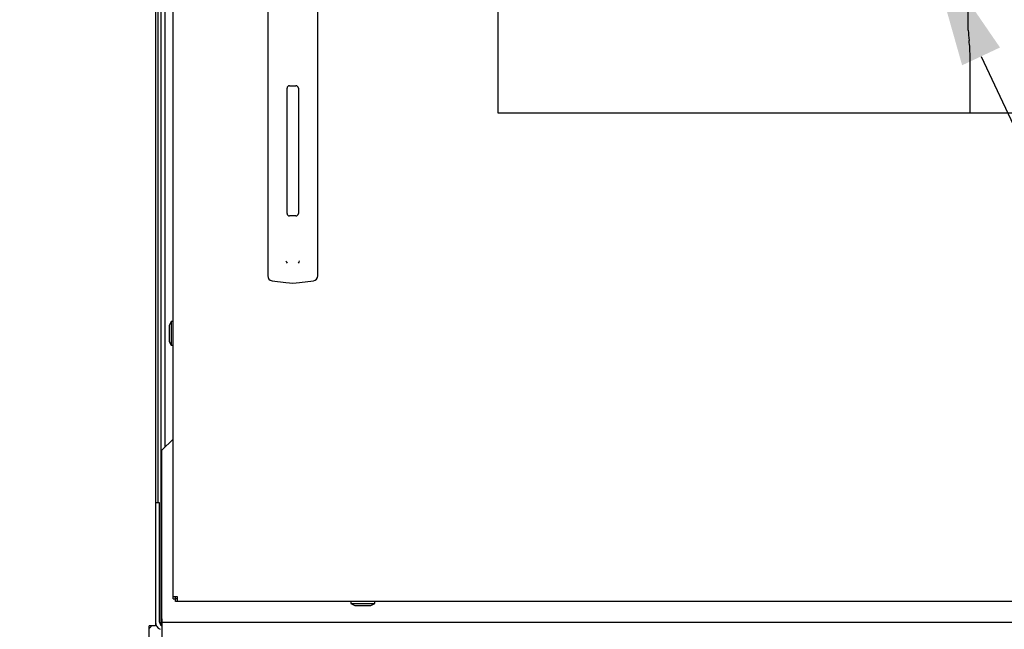
# Paper-space layout 'Layout1' of a CAD drawing. Units: inches. Extents: x 0 to 16.7, y -0.7 to 10.7.
# Drawn here: x 9.1 to 10, y 6.2 to 6.8 of the extents above; entities that cross this region are included whole.
import ezdxf
from ezdxf import colors
from ezdxf.entities.mleader import LeaderData, LeaderLine
from ezdxf.lldxf.tags import DXFTag
from ezdxf.math import Vec2, Vec3

# ---------------------------------------------------------------- set-up
doc = ezdxf.new("R2010")
doc.units = ezdxf.units.IN
doc.header["$MEASUREMENT"] = 0
for name, color, linetype in [('0122Y-0079_(LH)', 7, 'Continuous'), ('0200P-0506', 7, 'Continuous'), ('0506F-3006', 7, 'Continuous'), ('0510F-3169_BTM_E', 7, 'Continuous'), ('0510F-3195_BTM_P', 7, 'Continuous'), ('0712F-4943_SECTI', 7, 'Continuous'), ('0712F-5117_CAP_B', 7, 'Continuous'), ('0719F-2667_BACK_', 7, 'Continuous'), ('0719F-2844_BTM_C', 7, 'Continuous'), ('Default', 7, 'Continuous'), ('GSD60182', 7, 'Continuous')]:
    doc.layers.add(name, color=color, linetype=linetype)
tags = doc.linetypes.add('CENTER2', pattern=[1.125, 0.75, -0.125, 0.125, -0.125]).pattern_tags.tags
tags[10:11] = [DXFTag(74, 4), DXFTag(75, 0), DXFTag(340, '0'), DXFTag(46, 0.0), DXFTag(50, 0.0), DXFTag(44, 0.0), DXFTag(45, 0.0)]
tags[8:9] = [DXFTag(74, 4), DXFTag(75, 0), DXFTag(340, '0'), DXFTag(46, 0.0), DXFTag(50, 0.0), DXFTag(44, 0.0), DXFTag(45, 0.0)]
tags[6:7] = [DXFTag(74, 4), DXFTag(75, 0), DXFTag(340, '0'), DXFTag(46, 0.0), DXFTag(50, 0.0), DXFTag(44, 0.0), DXFTag(45, 0.0)]
tags[4:5] = [DXFTag(74, 4), DXFTag(75, 0), DXFTag(340, '0'), DXFTag(46, 0.0), DXFTag(50, 0.0), DXFTag(44, 0.0), DXFTag(45, 0.0)]

# ---------------------------------------------------------------- blocks, each defined once
blk = doc.blocks.new('SE1')
at = {"layer": '0122Y-0079_(LH)', "color": 7, "linetype": 'Continuous'}
for p, q in [((9.34961, 6.80415), (9.34961, 6.71047)), ((9.39685, 6.71047), (9.39685, 6.80415)), ((9.36791, 6.60653), (9.36791, 6.72464)), ((9.37027, 6.727), (9.37618, 6.727)), ((9.37854, 6.72464), (9.37854, 6.60653)), ((9.34961, 6.71047), (9.34961, 6.56542)), ((9.39685, 6.56542), (9.39685, 6.71047)), ((9.37618, 6.60417), (9.37027, 6.60417)), ((9.34961, 6.56542), (9.34961, 6.54774)), ((9.39685, 6.54774), (9.39685, 6.56542)), ((9.35371, 6.54306), (9.36684, 6.54131)), ((9.37961, 6.54131), (9.39275, 6.54306))]:
    blk.add_line(p, q, dxfattribs=at)
for centre, radius, start, end in [((9.37027, 6.72464), 0.00236, 90, 180), ((9.37618, 6.72464), 0.00236, 0, 90), ((9.37027, 6.60653), 0.00236, 180, 270), ((9.37618, 6.60653), 0.00236, 270, 0), ((9.37421, 6.56464), 0.00801, 200.17569, 217.53464), ((9.37226, 6.56463), 0.00799, 322.43782, 339.85185), ((9.35433, 6.54774), 0.00472, 180, 262.43117), ((9.39212, 6.54774), 0.00472, 277.56883, 0), ((9.37323, 6.58938), 0.04849, 262.43223, 277.56777)]:
    blk.add_arc(centre, radius, start, end, dxfattribs=at)
at = {"layer": '0200P-0506', "color": 7, "linetype": 'Continuous'}
for p, q in [((9.25846, 6.50473), (9.25659, 6.50098)), ((9.25659, 6.50098), (9.25659, 6.48598)), ((9.25846, 6.50473), (9.25846, 6.48223)), ((9.26034, 6.50473), (9.25846, 6.50473)), ((9.25659, 6.48598), (9.25846, 6.48223)), ((9.25846, 6.48223), (9.26034, 6.48223)), ((9.42805, 6.24085), (9.42805, 6.23898)), ((9.45055, 6.23898), (9.45055, 6.24085)), ((9.42805, 6.23898), (9.45055, 6.23898)), ((9.42805, 6.23898), (9.4318, 6.2371)), ((9.4318, 6.2371), (9.4468, 6.2371)), ((9.4468, 6.2371), (9.45055, 6.23898))]:
    blk.add_line(p, q, dxfattribs=at)
at = {"layer": '0506F-3006', "color": 7, "linetype": 'Continuous'}
for p, q in [((9.24393, 9.26781), (9.24393, 6.21771)), ((9.24393, 6.21771), (9.23793, 6.21771)), ((9.23793, 6.12171), (9.23793, 6.21771))]:
    blk.add_line(p, q, dxfattribs=at)
at = {"layer": '0510F-3169_BTM_E', "color": 7, "linetype": 'Continuous'}
blk.add_arc((9.23481, 6.22053), 0.006, 301.33225, 331.9657, dxfattribs=at)
at = {"layer": '0510F-3195_BTM_P', "color": 7, "linetype": 'Continuous'}
for p, q in [((9.24765, 6.3338), (9.24393, 6.3338)), ((9.24765, 6.22125), (9.24765, 6.3338))]:
    blk.add_line(p, q, dxfattribs=at)
for radius, end in [(0.00744, 244.57854), (0.00372, 245.7014)]:
    blk.add_arc((9.25137, 6.22125), radius, 180, end, dxfattribs=at)
at = {"layer": '0712F-4943_SECTI', "color": 7, "linetype": 'Continuous'}
for p, q in [((9.26034, 6.24511), (9.26034, 9.25003)), ((9.56678, 8.25557), (9.56678, 6.7015)), ((9.56678, 6.7015), (10.75353, 6.7015)), ((9.26034, 6.24326), (9.26034, 6.24511)), ((9.2646, 6.24511), (9.26034, 6.24511)), ((9.26034, 6.24326), (9.26274, 6.24326)), ((9.26274, 6.24326), (9.26274, 6.24511)), ((9.26274, 6.24085), (9.26274, 6.24325)), ((9.2646, 6.24325), (9.26274, 6.24325)), ((9.2646, 6.24085), (9.26274, 6.24085)), ((9.2646, 6.24085), (9.2646, 6.24511)), ((11.06061, 6.24085), (9.2646, 6.24085))]:
    blk.add_line(p, q, dxfattribs=at)
at = {"layer": '0712F-5117_CAP_B', "color": 7, "linetype": 'Continuous'}
blk.add_line((9.25302, 6.38652), (9.25302, 6.81898), dxfattribs=at)
at = {"layer": '0719F-2667_BACK_', "color": 7, "linetype": 'Continuous'}
for p, q in [((9.24627, 6.3338), (9.24627, 6.8219)), ((9.24927, 6.21818), (9.24927, 6.8206)), ((9.24927, 6.22355), (9.24984, 6.22355))]:
    blk.add_line(p, q, dxfattribs=at)
at = {"layer": '0719F-2844_BTM_C', "color": 7, "linetype": 'Continuous'}
for p, q in [((9.26034, 6.39384), (9.24984, 6.38334)), ((9.24984, 6.22434), (9.24984, 6.38334)), ((9.24984, 6.22434), (9.24984, 6.22134)), ((9.24984, 6.22134), (11.0694, 6.22134)), ((9.24984, 6.22134), (9.24984, 6.21534)), ((9.24984, 6.21534), (9.24984, 6.12174))]:
    blk.add_line(p, q, dxfattribs=at)
at = {"layer": 'GSD60182', "color": 7, "linetype": 'Continuous'}
for p, q in [((10.01031, 6.77942), (10.01031, 6.94761)), ((10.01104, 6.76928), (10.011, 6.76956)), ((10.01197, 6.7015), (10.01197, 6.7558))]:
    blk.add_line(p, q, dxfattribs=at)
for centre, radius, start, end in [((10.08118, 6.77942), 0.07087, 180.00009, 188.00825), ((9.91316, 6.75579), 0.09881, 0.00366, 7.84827)]:
    blk.add_arc(centre, radius, start, end, dxfattribs=at)
blk = doc.blocks.new('SE3')
at = {"layer": 'Default', "color": 7, "linetype": 'CENTER2'}
for p, q in [((9.56678, 8.25557), (9.56678, 6.7015)), ((9.56678, 6.7015), (10.75353, 6.7015))]:
    blk.add_line(p, q, dxfattribs=at)
blk = doc.blocks.new('_Dot')
at = {"color": 0, "linetype": 'ByBlock', "lineweight": -2}
blk.add_line((-0.5, 0), (-1, 0), dxfattribs=at)
at = {"color": 0, "linetype": 'ByBlock', "const_width": 0.5}
blk.add_lwpolyline([(-0.25, 0, 1), (0.25, 0, 1)], format="xyb", close=True, dxfattribs=at)

psp = doc.layouts.get("Layout1")

# ---------------------------------------------------------------- block references
at = {"layer": 'Default'}
for name in ['SE1', 'SE3']:
    psp.add_blockref(name, (0, 0), dxfattribs=at)

# ---------------------------------------------------------------- leaders
at = {"layer": 'Default', "color": 7, "linetype": 'Continuous'}
ml = psp.add_multileader_mtext('Standard', dxfattribs=at)
ml.set_content('{\\pxsm0.9;\\fArial|b0||i0||c0|p34;\\W1.;       100% OUTSIDE AIR\\PWITH BAROMETRIC RELIEF\\P}', color=256)
ml.set_leader_properties()
ml.set_arrow_properties(name='DOT')
ml.build(insert=Vec2(0, 0))
ml.multileader.update_dxf_attribs({"leader_type": 0, "dogleg_length": 0, "arrow_head_size": 0.24})
ctx = ml.context
ctx.base_point, ctx.char_height, ctx.arrow_head_size, ctx.landing_gap_size = Vec3(6.760352, 10.426395), 0.24, 0.24, 0.084
notes = []
notes.append((ctx, [(0, (0, 0, 0), (0, 0), (1, 0), 1, [])]))
ctx.mtext.insert = Vec3(6.844352, 10.548435)
ml = psp.add_multileader_mtext('Standard', dxfattribs=at)
ml.set_content('{\\pxsm0.9;\\fArial|b0||i0||c0|p34;\\W1.;COMPRESSOR(S)\\P}', color=256)
ml.set_leader_properties()
ml.build(insert=Vec2(0, 0))
ml.multileader.update_dxf_attribs({"dogleg_length": 0.082071, "arrow_head_size": 0.12})
ctx = ml.context
ctx.base_point, ctx.char_height, ctx.arrow_head_size, ctx.landing_gap_size = Vec3(10.71629, 5.450014), 0.12, 0.12, 0.042
notes.append((ctx, [(0, (1, 1, 0), (10.634218, 5.450014), (1, 0), 0.082071, [(0, [(9.971387, 6.863262)], 0, [])])]))
ctx.mtext.insert = Vec3(10.75829, 5.527654)
for ctx, leaders in notes:
    for number, flags, end, landing, length, lines in leaders:
        leader = LeaderData()
        leader.index, (leader.has_last_leader_line, leader.has_dogleg_vector, leader.attachment_direction) = number, flags
        leader.last_leader_point, leader.dogleg_vector, leader.dogleg_length = Vec3(end), Vec3(landing), length
        for number, points, colour, breaks in lines:
            line = LeaderLine()
            line.index, line.vertices, line.color, line.breaks = number, Vec3.list(points), colors.encode_raw_color(colour), breaks
            leader.lines.append(line)
        ctx.leaders.append(leader)

doc.saveas('drawing.dxf')
